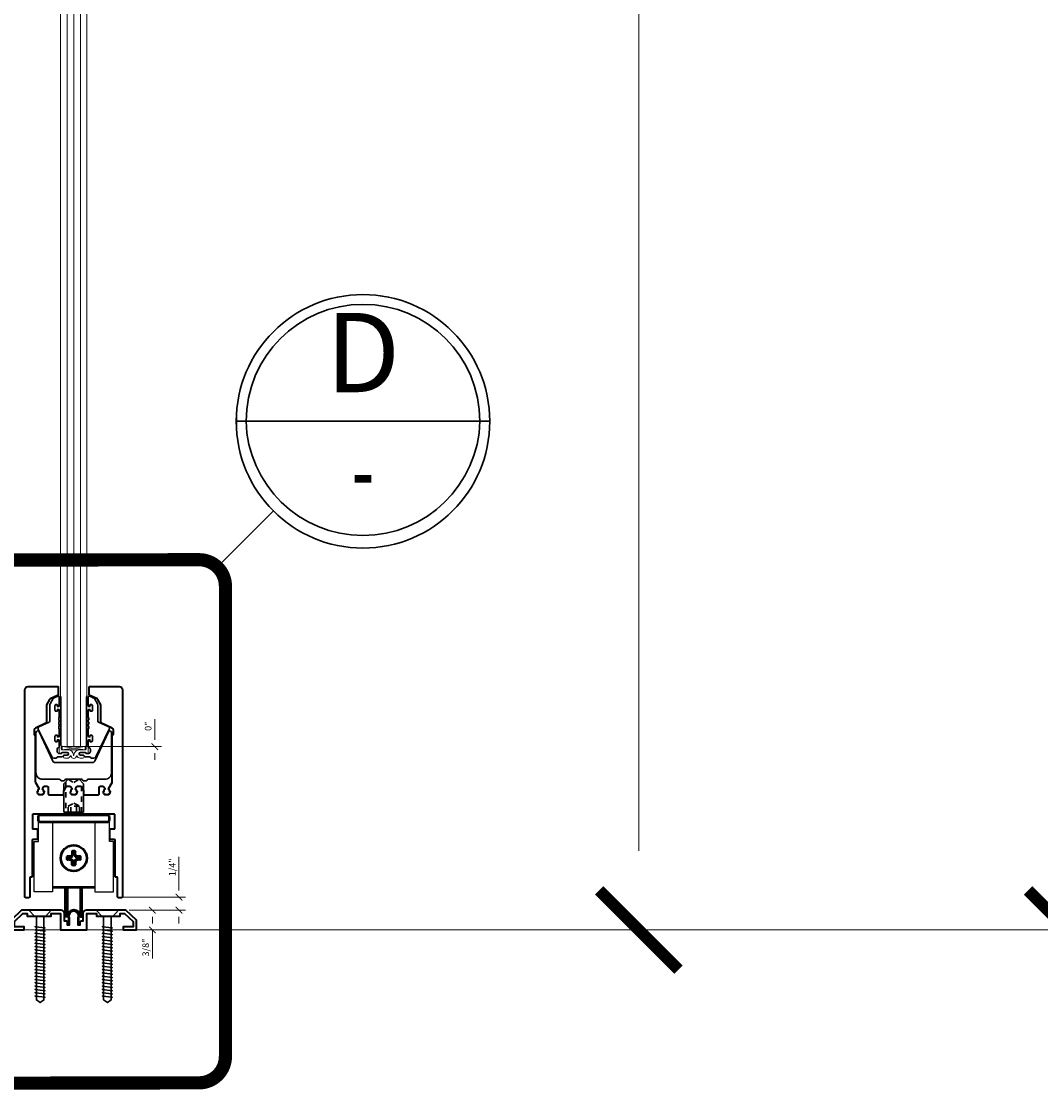
# Model space of a CAD drawing. Units: inches. Extents: x -45 to 1535, y -159 to 417.
# Drawn here: x 52 to 71, y 95 to 115 of the extents above; entities that cross this region are included whole.
import ezdxf
from ezdxf.enums import TextEntityAlignment as Align

# ---------------------------------------------------------------- set-up
doc = ezdxf.new("R2010")
doc.units = ezdxf.units.IN
doc.header["$LTSCALE"] = 0.5
doc.header["$MEASUREMENT"] = 0
doc.set_wipeout_variables(frame=1)
doc.linetypes.add('DASHED2', pattern=[0.375, 0.25, -0.125])
doc.linetypes.add('HIDDEN', pattern=[0.375, 0.25, -0.125])
for name, color, linetype, lineweight in [('By Others', 15, 'Continuous', 5), ('Dimensions', 224, 'Continuous', 9), ('Extrusions', 10, 'Continuous', 40), ('Glass', 4, 'Continuous', 15), ('Hardware', 2, 'Continuous', 30), ('Setting', 6, 'Continuous', 18), ('Symbols', 40, 'Continuous', 30), ('Visible (ANSI)', 7, 'Continuous', 50)]:
    doc.layers.add(name, color=color, linetype=linetype, lineweight=lineweight)
doc.layers.add('CLAMP', color=2, linetype='Continuous')
doc.layers.add('REVISION', color=2, linetype='Continuous')
doc.styles.add('Arial', font='arial.ttf')
doc.styles.get("Standard").update_dxf_attribs({"font": 'arial.ttf'})
doc.dimstyles.new('D-ANNO$0', dxfattribs={"dimtxt": 0.125, "dimasz": 0.125, "dimexe": 0.125, "dimexo": 0.0625, "dimgap": 0.0625, "dimtad": 1, "dimdec": 4, "dimzin": 3, "dimdsep": 46, "dimlunit": 5, "dimtxsty": 'Standard', "dimblk": 'Tick-Arch', "dimcen": 0, "dimclrd": 256, "dimclre": 256, "dimclrt": 256, "dimadec": 8, "dimazin": 0, "dimtfac": 1, "dimtdec": 4, "dimtofl": 0, "dimtmove": 0, "dimatfit": 3, "dimfxl": 0.125, "dimtfill": 1, "dimfrac": 2, "dimtolj": 1, "dimtzin": 0, "dimlwd": -1, "dimlwe": -1, "dimarcsym": 0})
doc.dimstyles.new('DD$0', dxfattribs={"dimtxt": 0.125, "dimasz": 0.125, "dimexe": 0.125, "dimexo": 0.0625, "dimgap": 0.0625, "dimtad": 1, "dimdec": 4, "dimzin": 3, "dimdsep": 46, "dimlunit": 5, "dimtxsty": 'Standard', "dimblk": 'Tick-Arch', "dimcen": 0, "dimclrd": 256, "dimclre": 256, "dimclrt": 256, "dimadec": 0, "dimazin": 0, "dimtfac": 1, "dimtdec": 4, "dimtofl": 0, "dimtmove": 0, "dimatfit": 3, "dimfxl": 0.125, "dimtfill": 1, "dimfrac": 2, "dimtolj": 1, "dimtzin": 0, "dimlwd": -1, "dimlwe": -1, "dimarcsym": 0})

# ---------------------------------------------------------------- blocks, each defined once
blk = doc.blocks.new('Tick-Arch')
at = {"color": 0, "linetype": 'ByBlock', "const_width": 0.15}
blk.add_lwpolyline([(-0.5, -0.5), (0.5, 0.5)], dxfattribs=at)
blk = doc.blocks.new('*D72')
at = {"layer": 'Defpoints', "color": 0, "transparency": 16777216}
for p in [(54.213, 181.609), (63.769, 181.609), (54.368, 97.595)]:
    blk.add_point(p, dxfattribs=at)
at = {"layer": 'Dimensions', "transparency": 16777216}
for p, q in [((54.963, 181.609), (65.269, 181.609)), ((63.769, 99.095), (63.769, 180.109)), ((55.118, 97.595), (65.269, 97.595))]:
    blk.add_line(p, q, dxfattribs=at)
at = {"layer": 'Dimensions', "transparency": 16777216, "xscale": 1.5, "yscale": 1.5, "zscale": 1.5}
for p, rotation in [((63.769, 181.609), 90), ((63.769, 97.595), 270)]:
    blk.add_blockref('Tick-Arch', p, dxfattribs=dict(at, rotation=rotation))
at = {"layer": 'Dimensions', "transparency": 16777216, "insert": (62.243, 139.602), "char_height": 1.5, "attachment_point": 5, "rotation": 90, "bg_fill": 3, "box_fill_scale": 1.25, "bg_fill_color": 256, "bg_fill_true_color": 13158600, "bg_fill_transparency": 0}
blk.add_mtext('\\A1;84" DOOR OPENING', dxfattribs=at)
blk = doc.blocks.new('*D71')
at = {"layer": 'Defpoints', "color": 0, "transparency": 16777216}
for p in [(54.255, 183.362), (71.889, 183.362), (54.368, 97.595)]:
    blk.add_point(p, dxfattribs=at)
at = {"layer": 'Dimensions', "transparency": 16777216}
for p, q in [((55.005, 183.362), (73.389, 183.362)), ((71.889, 99.095), (71.889, 181.862)), ((55.118, 97.595), (73.389, 97.595))]:
    blk.add_line(p, q, dxfattribs=at)
at = {"layer": 'Dimensions', "transparency": 16777216, "xscale": 1.5, "yscale": 1.5, "zscale": 1.5}
for p, rotation in [((71.889, 183.362), 90), ((71.889, 97.595), 270)]:
    blk.add_blockref('Tick-Arch', p, dxfattribs=dict(at, rotation=rotation))
at = {"layer": 'Dimensions', "transparency": 16777216, "insert": (70.362, 140.478), "char_height": 1.5, "attachment_point": 5, "rotation": 90, "bg_fill": 3, "box_fill_scale": 1.25, "bg_fill_color": 256, "bg_fill_true_color": 13158600, "bg_fill_transparency": 0}
blk.add_mtext('\\A1;85 3/4" ROUGH OPENING', dxfattribs=at)
blk = doc.blocks.new('*U258')
at = {"transparency": 33554687}
for points in [[(-0.212, 0), (-0.101, -0.121), (-0.071, -0.121), (-0.071, -1.7), (0, -1.75), (0.071, -1.7), (0.071, -0.121), (0.101, -0.121), (0.212, 0), (-0.212, 0)], [(0.071, -0.308), (0.094, -0.313), (-0.094, -0.337), (-0.071, -0.342)], [(0.071, -0.371), (0.094, -0.375), (-0.094, -0.4), (-0.071, -0.404)], [(0.071, -0.433), (0.094, -0.438), (-0.094, -0.462), (-0.071, -0.467)], [(0.071, -0.496), (0.094, -0.5), (-0.094, -0.525), (-0.071, -0.529)], [(0.071, -0.558), (0.094, -0.563), (-0.094, -0.587), (-0.071, -0.592)], [(0.071, -0.621), (0.094, -0.625), (-0.094, -0.65), (-0.071, -0.654)], [(0.071, -0.683), (0.094, -0.688), (-0.094, -0.712), (-0.071, -0.717)], [(0.071, -0.746), (0.094, -0.75), (-0.094, -0.775), (-0.071, -0.779)], [(0.071, -0.808), (0.094, -0.813), (-0.094, -0.837), (-0.071, -0.842)], [(0.071, -0.871), (0.094, -0.875), (-0.094, -0.9), (-0.071, -0.904)], [(0.071, -0.933), (0.094, -0.938), (-0.094, -0.962), (-0.071, -0.967)], [(0.071, -0.996), (0.094, -1), (-0.094, -1.025), (-0.071, -1.029)], [(0.071, -1.058), (0.094, -1.063), (-0.094, -1.087), (-0.071, -1.092)], [(0.071, -1.121), (0.094, -1.125), (-0.094, -1.15), (-0.071, -1.154)], [(0.071, -1.183), (0.094, -1.188), (-0.094, -1.212), (-0.071, -1.217)], [(0.071, -1.246), (0.094, -1.25), (-0.094, -1.275), (-0.071, -1.279)], [(0.071, -1.308), (0.094, -1.313), (-0.094, -1.337), (-0.071, -1.342)], [(0.071, -1.371), (0.094, -1.375), (-0.094, -1.4), (-0.071, -1.404)], [(0.071, -1.433), (0.094, -1.438), (-0.094, -1.462), (-0.071, -1.467)], [(0.071, -1.496), (0.094, -1.5), (-0.094, -1.525), (-0.071, -1.529)], [(0.071, -1.558), (0.094, -1.563), (-0.094, -1.587), (-0.071, -1.592)], [(0.071, -1.621), (0.094, -1.625), (-0.094, -1.65), (-0.071, -1.654)]]:
    blk.add_lwpolyline(points, dxfattribs=at)
blk = doc.blocks.new('*D371')
at = {"layer": 'Defpoints', "color": 0, "transparency": 16777216}
for p in [(53.943, 98.215), (54.053, 97.97), (55.058, 97.97)]:
    blk.add_point(p, dxfattribs=at)
at = {"layer": 'Dimensions', "transparency": 16777216}
for p, q in [((55.058, 98.34), (55.058, 98.982)), ((54.006, 98.215), (55.183, 98.215)), ((54.115, 97.97), (55.183, 97.97)), ((55.058, 97.845), (55.058, 97.72))]:
    blk.add_line(p, q, dxfattribs=at)
at = {"layer": 'Dimensions', "transparency": 16777216, "xscale": 0.125, "yscale": 0.125, "zscale": 0.125}
for p, rotation in [((55.058, 98.215), 270), ((55.058, 97.97), 90)]:
    blk.add_blockref('Tick-Arch', p, dxfattribs=dict(at, rotation=rotation))
at = {"layer": 'Dimensions', "transparency": 16777216, "insert": (54.931, 98.781), "char_height": 0.125, "attachment_point": 5, "rotation": 90, "bg_fill": 3, "box_fill_scale": 1.25, "bg_fill_color": 256, "bg_fill_true_color": 13158600, "bg_fill_transparency": 0}
blk.add_mtext('\\A1;1/4"', dxfattribs=at)
blk = doc.blocks.new('*D526')
at = {"layer": 'Defpoints', "color": 0, "transparency": 16777216}
for p in [(54.053, 97.97), (54.253, 97.595), (54.555, 97.595)]:
    blk.add_point(p, dxfattribs=at)
at = {"layer": 'Dimensions', "transparency": 16777216}
for p, q in [((54.115, 97.97), (54.68, 97.97)), ((54.555, 97.845), (54.555, 97.72)), ((54.315, 97.595), (54.68, 97.595)), ((54.555, 97.595), (54.555, 97.056))]:
    blk.add_line(p, q, dxfattribs=at)
at = {"layer": 'Dimensions', "transparency": 16777216, "xscale": 0.125, "yscale": 0.125, "zscale": 0.125}
for p, rotation in [((54.555, 97.97), 90), ((54.555, 97.595), 270)]:
    blk.add_blockref('Tick-Arch', p, dxfattribs=dict(at, rotation=rotation))
at = {"layer": 'Dimensions', "transparency": 16777216, "insert": (54.428, 97.263), "char_height": 0.125, "attachment_point": 5, "rotation": 90, "bg_fill": 3, "box_fill_scale": 1.25, "bg_fill_color": 256, "bg_fill_true_color": 13158600, "bg_fill_transparency": 0}
blk.add_mtext('\\A1;3/8"', dxfattribs=at)
blk = doc.blocks.new('*U531')
at = {"transparency": 33554687}
for points in [[(-0.212, 0), (-0.101, -0.121), (-0.071, -0.121), (-0.071, -1.7), (0, -1.75), (0.071, -1.7), (0.071, -0.121), (0.101, -0.121), (0.212, 0), (-0.212, 0)], [(0.071, -0.308), (0.094, -0.313), (-0.094, -0.337), (-0.071, -0.342)], [(0.071, -0.371), (0.094, -0.375), (-0.094, -0.4), (-0.071, -0.404)], [(0.071, -0.433), (0.094, -0.438), (-0.094, -0.462), (-0.071, -0.467)], [(0.071, -0.496), (0.094, -0.5), (-0.094, -0.525), (-0.071, -0.529)], [(0.071, -0.558), (0.094, -0.563), (-0.094, -0.587), (-0.071, -0.592)], [(0.071, -0.621), (0.094, -0.625), (-0.094, -0.65), (-0.071, -0.654)], [(0.071, -0.683), (0.094, -0.688), (-0.094, -0.712), (-0.071, -0.717)], [(0.071, -0.746), (0.094, -0.75), (-0.094, -0.775), (-0.071, -0.779)], [(0.071, -0.808), (0.094, -0.813), (-0.094, -0.837), (-0.071, -0.842)], [(0.071, -0.871), (0.094, -0.875), (-0.094, -0.9), (-0.071, -0.904)], [(0.071, -0.933), (0.094, -0.938), (-0.094, -0.962), (-0.071, -0.967)], [(0.071, -0.996), (0.094, -1), (-0.094, -1.025), (-0.071, -1.029)], [(0.071, -1.058), (0.094, -1.063), (-0.094, -1.087), (-0.071, -1.092)], [(0.071, -1.121), (0.094, -1.125), (-0.094, -1.15), (-0.071, -1.154)], [(0.071, -1.183), (0.094, -1.188), (-0.094, -1.212), (-0.071, -1.217)], [(0.071, -1.246), (0.094, -1.25), (-0.094, -1.275), (-0.071, -1.279)], [(0.071, -1.308), (0.094, -1.313), (-0.094, -1.337), (-0.071, -1.342)], [(0.071, -1.371), (0.094, -1.375), (-0.094, -1.4), (-0.071, -1.404)], [(0.071, -1.433), (0.094, -1.438), (-0.094, -1.462), (-0.071, -1.467)], [(0.071, -1.496), (0.094, -1.5), (-0.094, -1.525), (-0.071, -1.529)], [(0.071, -1.558), (0.094, -1.563), (-0.094, -1.587), (-0.071, -1.592)], [(0.071, -1.621), (0.094, -1.625), (-0.094, -1.65), (-0.071, -1.654)]]:
    blk.add_lwpolyline(points, dxfattribs=at)
blk = doc.blocks.new('R410UG12-12')
at = {"transparency": 33554687}
blk.add_lwpolyline([(0.351, 0.253, 0.414214), (0.331, 0.273), (0.324, 0.273, 0.414214), (0.314, 0.263), (0.314, 0.248, -0.414214), (0.304, 0.238), (0.286, 0.238, -0.414214), (0.276, 0.248), (0.276, 0.763, -0.414214), (0.286, 0.773), (0.304, 0.773, -0.414214), (0.314, 0.763), (0.314, 0.748, 0.414214), (0.324, 0.738), (0.331, 0.738, 0.414214), (0.351, 0.758), (0.351, 0.83, 0.414214), (0.331, 0.85), (0.324, 0.85, 0.414214), (0.314, 0.84), (0.314, 0.825, -0.414214), (0.304, 0.815), (0.286, 0.815, -0.414214), (0.276, 0.825), (0.276, 1.002, 1), (0.236, 1.002), (0.236, 0.02, -0.414214), (0.216, 0), (0.107, 0, 0.384186), (0.004, -0.091, 0.051374), (0.004, -0.1), (0.004, -0.102, -0.444224), (0, -0.106, -0.444224), (-0.004, -0.102), (-0.004, -0.1, 0.051374), (-0.004, -0.091, 0.384186), (-0.107, 0), (-0.216, 0, -0.414214), (-0.236, 0.02), (-0.236, 1.002, 1), (-0.276, 1.002), (-0.276, 0.825, -0.414214), (-0.286, 0.815), (-0.304, 0.815, -0.414214), (-0.314, 0.825), (-0.314, 0.84, 0.414214), (-0.324, 0.85), (-0.331, 0.85, 0.414214), (-0.351, 0.83), (-0.351, 0.758, 0.414214), (-0.331, 0.738), (-0.324, 0.738, 0.414214), (-0.314, 0.748), (-0.314, 0.763, -0.414214), (-0.304, 0.773), (-0.286, 0.773, -0.414214), (-0.276, 0.763), (-0.276, 0.248, -0.414214), (-0.286, 0.238), (-0.304, 0.238, -0.414214), (-0.314, 0.248), (-0.314, 0.263, 0.414214), (-0.324, 0.273), (-0.331, 0.273, 0.414214), (-0.351, 0.253), (-0.351, 0.181, 0.414214), (-0.331, 0.161), (-0.324, 0.161, 0.414214), (-0.314, 0.171), (-0.314, 0.186, -0.414214), (-0.304, 0.196), (-0.286, 0.196, -0.414214), (-0.276, 0.186), (-0.276, -0.05, 0.414214), (-0.256, -0.07), (-0.246, -0.07, 0.414214), (-0.236, -0.06, -0.414214), (-0.226, -0.05), (-0.124, -0.05, -1), (-0.124, -0.107), (-0.171, -0.107, 1), (-0.171, -0.157), (-0.129, -0.157, 0.279081), (-0.06, -0.115, -0.676115), (-0.052, -0.116, 0.330987), (0, -0.162, 0.330987), (0.052, -0.116, -0.676115), (0.06, -0.115, 0.25981), (0.124, -0.157), (0.171, -0.157, 1), (0.171, -0.107), (0.124, -0.107, -1), (0.124, -0.05), (0.226, -0.05, -0.414214), (0.236, -0.06, 0.414214), (0.246, -0.07), (0.256, -0.07, 0.414214), (0.276, -0.05), (0.276, 0.186, -0.414214), (0.286, 0.196), (0.304, 0.196, -0.414214), (0.314, 0.186), (0.314, 0.171, 0.414214), (0.324, 0.161), (0.331, 0.161, 0.414214), (0.351, 0.181)], format="xyb", close=True, dxfattribs=at)
blk = doc.blocks.new('R410JAW1234')
at = {"transparency": 33554687}
blk.add_lwpolyline([(0.276, 0.996), (0.276, 0.833, 0.414214), (0.286, 0.823), (0.297, 0.823, 0.414214), (0.307, 0.833), (0.307, 0.848, -0.414214), (0.317, 0.858), (0.336, 0.858, -0.414214), (0.356, 0.838), (0.356, 0.75, -0.414214), (0.336, 0.73), (0.317, 0.73, -0.414214), (0.307, 0.74), (0.307, 0.755, 0.414214), (0.297, 0.765), (0.286, 0.765, 0.414214), (0.276, 0.755), (0.276, 0.609), (0.284, 0.609), (0.284, 0.567), (0.276, 0.567), (0.276, 0.527), (0.284, 0.527), (0.284, 0.484), (0.276, 0.484), (0.276, 0.444), (0.284, 0.444), (0.284, 0.402), (0.276, 0.402), (0.276, 0.256, 0.414214), (0.286, 0.246), (0.297, 0.246, 0.414214), (0.307, 0.256), (0.307, 0.271, -0.414214), (0.317, 0.281), (0.336, 0.281, -0.414214), (0.356, 0.261), (0.356, 0.173, -0.414214), (0.336, 0.153), (0.317, 0.153, -0.414214), (0.307, 0.163), (0.307, 0.178, 0.414214), (0.297, 0.188), (0.286, 0.188, 0.414214), (0.276, 0.178), (0.276, 0.054, 0.356394), (0.284, 0.044, -0.356394), (0.316, 0.005), (0.316, -0.03, -0.414214), (0.276, -0.07), (0.236, -0.07, -0.414214), (0.226, -0.06, 0.414214), (0.216, -0.05), (0.126, -0.05, 1), (0.126, -0.102), (0.186, -0.102, -0.198912), (0.193, -0.105), (0.217, -0.129, 0.198912), (0.224, -0.132), (0.302, -0.132, -0.320268), (0.321, -0.146, 0.320268), (0.34, -0.159), (0.375, -0.159, 0.286745), (0.417, -0.133), (0.672, 0.389, 0.113936), (0.676, 0.407), (0.676, 0.416, 0.291473), (0.664, 0.434), (0.466, 0.526, -0.291473), (0.454, 0.544), (0.454, 0.851, 0.131652), (0.449, 0.871), (0.391, 0.97, 0.153915), (0.383, 0.978), (0.304, 1.014, 0.548619), (0.276, 0.996)], format="xyb", dxfattribs=at)
blk = doc.blocks.new('*U542')
at = {"transparency": 33554687}
for p, q in [((-0.125, 0.264), (-0.125, 57.405)), ((0, 0.264), (0, 57.405)), ((0.125, 0.264), (0.125, 57.405))]:
    blk.add_line(p, q, dxfattribs=at)
blk.add_lwpolyline([(-0.25, 57.405), (-0.25, 0.294), (-0.22, 0.264), (0.22, 0.264), (0.25, 0.294), (0.25, 57.405)], dxfattribs=at)
at = {"layer": 'Setting', "transparency": 33554687}
for p, q in [((-0.216, 0.264), (0.216, 0.202)), ((0.216, 0.264), (-0.216, 0.202))]:
    blk.add_line(p, q, dxfattribs=at)
blk.add_lwpolyline([(-0.216, 0.202), (0.216, 0.202), (0.216, 0.264), (-0.216, 0.264)], close=True, dxfattribs=at)
at = {"layer": 'Hardware', "transparency": 33554687, "xscale": -1}
blk.add_blockref('R410JAW1234', (0, 0.202), dxfattribs=at)
at = {"layer": 'Hardware', "transparency": 33554687}
blk.add_blockref('R410JAW1234', (0, 0.202), dxfattribs=at)
at = {"layer": 'Setting', "transparency": 33554687}
blk.add_blockref('R410UG12-12', (0, 0.202), dxfattribs=at)
blk = doc.blocks.new('R4S12EXT')
at = {"transparency": 33554687}
blk.add_lwpolyline([(-0.07, 2.01, 0.267949), (-0.035, 1.949), (-0.029, 1.96, 0.267949), (0.029, 1.96), (0.035, 1.949, 0.267949), (0.07, 2.01), (0.058, 2.01, 0.19956), (0.041, 2.051, -0.34015), (0.038, 2.075), (0.052, 2.1, -0.267949), (0.069, 2.11), (0.128, 2.11, -0.267949), (0.146, 2.1), (0.184, 2.033, -0.131652), (0.187, 2.023), (0.187, 1.97, 0.414214), (0.207, 1.95), (0.464, 1.95, 0.414214), (0.484, 1.97), (0.484, 2.09, -0.414214), (0.504, 2.11), (0.556, 2.11, -0.267949), (0.573, 2.1), (0.587, 2.075, -0.34015), (0.584, 2.051, 0.19956), (0.567, 2.01), (0.555, 2.01, 0.267949), (0.59, 1.949), (0.596, 1.96, 0.267949), (0.654, 1.96), (0.66, 1.949, 0.267949), (0.695, 2.01), (0.683, 2.01, 0.19956), (0.666, 2.051, -0.34015), (0.663, 2.075), (0.725, 2.183, 0.131652), (0.73, 2.203), (0.73, 3.073, -0.414214), (0.74, 3.083, 0.414214), (0.75, 3.093), (0.75, 3.174, 0.291473), (0.727, 3.21), (0.528, 3.303, -0.291473), (0.516, 3.321), (0.516, 3.645, 0.131652), (0.513, 3.655), (0.456, 3.755, 0.153915), (0.447, 3.763), (0.307, 3.829, -0.291473), (0.295, 3.847), (0.295, 3.99, -0.414214), (0.305, 4), (0.863, 4, -0.414214), (0.925, 3.938), (0.925, 0.02, -0.414214), (0.905, 0), (0.851, 0, -0.414214), (0.831, 0.02), (0.831, 0.38, 0.414214), (0.821, 0.39), (0.795, 0.39, -0.414214), (0.785, 0.4), (0.785, 1.09, 0.414214), (0.775, 1.1), (0.695, 1.1, -0.414214), (0.685, 1.11), (0.685, 1.294, -0.414214), (0.695, 1.304), (0.771, 1.304, 0.414214), (0.781, 1.314), (0.781, 1.57, 0.414214), (0.771, 1.58), (0.01, 1.58), (0, 1.59), (-0.01, 1.58), (-0.771, 1.58, 0.414214), (-0.781, 1.57), (-0.781, 1.314, 0.414214), (-0.771, 1.304), (-0.695, 1.304, -0.414214), (-0.685, 1.294), (-0.685, 1.11, -0.414214), (-0.695, 1.1), (-0.775, 1.1, 0.414214), (-0.785, 1.09), (-0.785, 0.4, -0.414214), (-0.795, 0.39), (-0.821, 0.39, 0.414214), (-0.831, 0.38), (-0.831, 0.02, -0.414214), (-0.851, 0), (-0.905, 0, -0.414214), (-0.925, 0.02), (-0.925, 3.938, -0.414214), (-0.863, 4), (-0.305, 4, -0.414214), (-0.295, 3.99), (-0.295, 3.847, -0.291473), (-0.307, 3.829), (-0.447, 3.763, 0.153915), (-0.456, 3.755), (-0.513, 3.655, 0.131652), (-0.516, 3.645), (-0.516, 3.321, -0.291473), (-0.528, 3.303), (-0.727, 3.21, 0.291473), (-0.75, 3.174), (-0.75, 3.093, 0.414214), (-0.74, 3.083, -0.414214), (-0.73, 3.073), (-0.73, 2.203, 0.131652), (-0.725, 2.183), (-0.663, 2.075, -0.34015), (-0.666, 2.051, 0.19956), (-0.683, 2.01), (-0.695, 2.01, 0.267949), (-0.66, 1.949), (-0.654, 1.96, 0.267949), (-0.596, 1.96), (-0.59, 1.949, 0.267949), (-0.555, 2.01), (-0.567, 2.01, 0.19956), (-0.584, 2.051, -0.34015), (-0.587, 2.075), (-0.573, 2.1, -0.267949), (-0.556, 2.11), (-0.504, 2.11, -0.414214), (-0.484, 2.09), (-0.484, 1.97, 0.414214), (-0.464, 1.95), (-0.207, 1.95, 0.414214), (-0.187, 1.97), (-0.187, 2.023, -0.131652), (-0.184, 2.033), (-0.146, 2.1, -0.267949), (-0.128, 2.11), (-0.069, 2.11, -0.267949), (-0.052, 2.1), (-0.038, 2.075, -0.34015), (-0.041, 2.051, 0.19956), (-0.058, 2.01)], format="xyb", close=True, dxfattribs=at)
blk = doc.blocks.new('R4CM3812')
at = {"transparency": 33554687}
blk.add_lwpolyline([(0.354, 0.315), (-0.354, 0.315, -0.291473), (-0.397, 0.342), (-0.656, 0.898, 0.802585), (-0.715, 0.885), (-0.715, 0.125, 0.414214), (-0.59, 0), (-0.27, 0, -0.267949), (-0.253, -0.01), (-0.247, -0.021, 0.267949), (-0.23, -0.031), (-0.19, -0.031, 0.267949), (-0.173, -0.021), (-0.167, -0.01, -0.267949), (-0.15, 0), (0.15, 0, -0.267949), (0.167, -0.01), (0.173, -0.021, 0.267949), (0.191, -0.031), (0.23, -0.031, 0.267949), (0.247, -0.021), (0.253, -0.01, -0.267949), (0.271, 0), (0.59, 0, 0.414214), (0.715, 0.125), (0.715, 0.885, 0.802585), (0.656, 0.898), (0.397, 0.342, -0.291473)], format="xyb", close=True, dxfattribs=at)
blk = doc.blocks.new('*U822')
at = {"transparency": 33554687}
for p, q in [((0.54, 0.188), (0, 0.188)), ((0, -0.188), (0, 0.188)), ((0.625, 0.103), (0.54, 0.188)), ((0.625, -0.103), (0.625, 0.103)), ((0.54, -0.188), (0, -0.188)), ((0.54, -0.188), (0.625, -0.103))]:
    blk.add_line(p, q, dxfattribs=at)
at = {"linetype": 'HIDDEN', "ltscale": 0.5, "transparency": 33554687}
for p, q in [((0.578, 0.15), (0, 0.15)), ((0, -0.15), (0.578, -0.15))]:
    blk.add_line(p, q, dxfattribs=at)
at = {"linetype": 'HIDDEN', "ltscale": 0.25, "transparency": 33554687}
for p, q in [((0, 0.108), (0.117, 0.108)), ((0, 0.054), (0.117, 0.054)), ((0.117, -0.108), (0.117, 0.108)), ((0.117, 0.108), (0.171, 0)), ((0.171, 0), (0.117, -0.108)), ((0.625, 0.103), (0.563, 0)), ((0.563, 0), (0.625, -0.103)), ((0, -0.054), (0.117, -0.054)), ((0, -0.108), (0.117, -0.108))]:
    blk.add_line(p, q, dxfattribs=at)
blk = doc.blocks.new('*U146')
at = {"layer": 'Extrusions', "transparency": 33554687}
blk.add_blockref('R4S12EXT', (0, 0), dxfattribs=at)
at = {"layer": 'Hardware', "transparency": 33554687}
blk.add_blockref('R4CM3812', (0, 2.243), dxfattribs=at)
at = {"layer": 'Hardware', "transparency": 33554687, "rotation": 90}
blk.add_blockref('*U822', (0, 1.618), dxfattribs=at)
blk = doc.blocks.new('HDR100')
at = {"layer": 'REVISION'}
blk.add_lwpolyline([(-0.675, -0.044), (-0.4, -0.044), (-0.4, 1.281), (-0.75, 1.281), (-0.75, 0.332), (-0.675, 0.332), (-0.675, -0.043)], dxfattribs=at)
blk.add_lwpolyline([(0.75, 1.281), (0.75, 0.332), (0.666, 0.332), (0.666, -0.044), (0.4, -0.045), (0.4, 1.281)], close=True, dxfattribs=at)
at = {"layer": 'Visible (ANSI)', "color": 2}
for p, q in [((-0.125, 1.194), (-0.125, 1.75)), ((0.4, 1.197), (-0.4, 1.197))]:
    blk.add_line(p, q, dxfattribs=at)
blk.add_lwpolyline([(0.125, 1.194), (0.125, 1.75, -1), (-0.125, 1.75), (-0.156, 1.75), (-0.156, 1.194)], format="xyb", dxfattribs=at)
blk.add_lwpolyline([(0.125, 1.75), (0.156, 1.75), (0.156, 1.194)], dxfattribs=at)
blk.add_lwpolyline([(-0.644, -0.169), (0.644, -0.169, 0.414214), (0.675, -0.137), (0.675, -0.075, 0.414214), (0.644, -0.044), (-0.644, -0.044, 0.414214), (-0.675, -0.075), (-0.675, -0.137, 0.414214)], format="xyb", close=True, dxfattribs=at)
blk.add_circle((0, 0.644), 0.246, dxfattribs=at)
blk.add_arc((0, 0.644), 0.131, 77.6936, 102.3064, dxfattribs=at)
for points, weights, knots in [([(0.017, 0.74), (0, 0.743), (-0.017, 0.74), (-0.017, 0.726), (-0.017, 0.712), (-0.017, 0.71), (-0.017, 0.709), (-0.024, 0.694), (-0.03, 0.678), (-0.031, 0.676), (-0.034, 0.675), (-0.049, 0.668), (-0.065, 0.662), (-0.066, 0.661), (-0.067, 0.661), (-0.082, 0.661), (-0.096, 0.661), (-0.11, 0.666), (-0.128, 0.672), (-0.134, 0.644), (-0.128, 0.616)], [1, 0.984752426371, 1, 1, 1, 0.980782393245, 1, 1, 1, 0.923829953583, 1, 1, 1, 0.980782393245, 1, 1, 1, 1.02076286114, 1.01015956075, 0.977021850307, 1], [0, 0, 0, 0.349703, 0.349703, 1.349703, 1.349703, 1.742431, 1.742431, 2.742431, 2.742431, 3.528088, 3.528088, 4.528088, 4.528088, 4.920817, 4.920817, 5.920817, 5.920817, 6.25442, 6.25442, 6.683993, 6.683993, 6.683993]), ([(-0.128, 0.672), (-0.1, 0.673), (-0.07, 0.674), (-0.069, 0.674), (-0.068, 0.674), (-0.055, 0.679), (-0.043, 0.684), (-0.041, 0.685), (-0.04, 0.688), (-0.035, 0.7), (-0.03, 0.712), (-0.029, 0.713), (-0.029, 0.714), (-0.029, 0.744), (-0.028, 0.773), (-0.022, 0.754), (-0.017, 0.74)], [1.01015956075, 0.996974146772, 1, 0.981379440629, 1, 0.999424055534, 1, 0.924105598316, 1, 0.999424055534, 1, 0.981379440629, 1, 0.996974146772, 1, 1.02076286114, 1.01066481013], [0, 0, 0, 0.155625, 0.155625, 0.542185, 0.542185, 0.610068, 0.610068, 1.394283, 1.394283, 1.462166, 1.462166, 1.848726, 1.848726, 2.004351, 2.004351, 2.337953, 2.337953, 2.337953]), ([(-0.096, 0.627), (-0.11, 0.623), (-0.128, 0.616), (-0.1, 0.615), (-0.07, 0.615), (-0.069, 0.615), (-0.068, 0.614), (-0.055, 0.609), (-0.043, 0.604), (-0.041, 0.603), (-0.04, 0.601), (-0.035, 0.589), (-0.03, 0.577), (-0.029, 0.576), (-0.029, 0.574), (-0.029, 0.545), (-0.028, 0.516), (-0.022, 0.534), (-0.017, 0.548)], [1.01066481013, 1.02076286115, 1, 0.996974146772, 1, 0.981379440629, 1, 0.999424055534, 1, 0.924105598316, 1, 0.999424055534, 1, 0.981379440629, 1, 0.996974146772, 1, 1.02076286113, 1.01066481012], [0, 0, 0, 0.333602, 0.333602, 0.489227, 0.489227, 0.875788, 0.875788, 0.94367, 0.94367, 1.727886, 1.727886, 1.795768, 1.795768, 2.182329, 2.182329, 2.337953, 2.337953, 2.671556, 2.671556, 2.671556]), ([(0.028, 0.516), (0.022, 0.534), (0.017, 0.548), (0, 0.545), (-0.017, 0.548), (-0.017, 0.563), (-0.017, 0.577), (-0.017, 0.578), (-0.017, 0.579), (-0.024, 0.595), (-0.03, 0.611), (-0.031, 0.613), (-0.034, 0.614), (-0.049, 0.62), (-0.065, 0.627), (-0.066, 0.627), (-0.067, 0.627), (-0.082, 0.627), (-0.096, 0.627), (-0.099, 0.644), (-0.096, 0.661)], [1.01015956076, 1.02076286114, 1, 0.984752426371, 1.01066481012, 1, 1, 0.980782393245, 1, 1, 1, 0.923829953583, 1, 1, 1, 0.980782393246, 1, 1, 1, 0.984752426372, 1], [0, 0, 0, 0.333602, 0.333602, 0.683305, 0.683305, 1.683305, 1.683305, 2.076034, 2.076034, 3.076034, 3.076034, 3.861691, 3.861691, 4.861691, 4.861691, 5.25442, 5.25442, 6.25442, 6.25442, 6.604122, 6.604122, 6.604122]), ([(-0.028, 0.516), (0, 0.51), (0.028, 0.516), (0.029, 0.545), (0.029, 0.574), (0.029, 0.576), (0.03, 0.577), (0.035, 0.589), (0.04, 0.601), (0.041, 0.603), (0.043, 0.604), (0.055, 0.609), (0.068, 0.614), (0.069, 0.615), (0.07, 0.615), (0.1, 0.615), (0.128, 0.616)], [1, 0.977021850307, 1.01015956076, 0.996974146772, 1, 0.981379440629, 1, 0.999424055534, 1, 0.924105598316, 1, 0.999424055534, 1, 0.981379440629, 1, 0.996974146772, 1], [0, 0, 0, 0.429574, 0.429574, 0.585198, 0.585198, 0.971759, 0.971759, 1.039641, 1.039641, 1.823857, 1.823857, 1.891739, 1.891739, 2.2783, 2.2783, 2.433925, 2.433925, 2.433925]), ([(0.07, 0.674), (0.069, 0.674), (0.068, 0.674), (0.055, 0.679), (0.043, 0.684), (0.041, 0.685), (0.04, 0.688), (0.035, 0.7), (0.03, 0.712), (0.029, 0.713), (0.029, 0.714), (0.029, 0.744), (0.028, 0.773), (0.022, 0.754), (0.017, 0.74), (0.017, 0.726), (0.017, 0.712), (0.017, 0.71), (0.017, 0.709), (0.024, 0.694), (0.03, 0.678), (0.031, 0.676), (0.034, 0.675), (0.049, 0.668), (0.065, 0.662), (0.066, 0.661), (0.067, 0.661), (0.082, 0.661), (0.096, 0.661), (0.11, 0.666), (0.128, 0.672), (0.1, 0.673), (0.07, 0.674)], [1, 0.981379440629, 1, 0.999424055534, 1, 0.924105598316, 1, 0.999424055534, 1, 0.981379440629, 1, 0.996974146772, 1, 1.02076286114, 1.01066481013, 1, 1, 0.980782393245, 1, 1, 1, 0.923829953584, 1, 1, 1, 0.980782393245, 1, 1, 1, 1.02076286114, 1.01015956075, 0.996974146772, 1], [0, 0, 0, 0.386561, 0.386561, 0.454443, 0.454443, 1.238659, 1.238659, 1.306541, 1.306541, 1.693101, 1.693101, 1.848726, 1.848726, 2.182329, 2.182329, 3.182329, 3.182329, 3.575057, 3.575057, 4.575057, 4.575057, 5.360715, 5.360715, 6.360715, 6.360715, 6.753443, 6.753443, 7.753443, 7.753443, 8.087046, 8.087046, 8.24267, 8.24267, 8.24267]), ([(0.096, 0.627), (0.082, 0.627), (0.067, 0.627), (0.066, 0.627), (0.065, 0.627), (0.049, 0.62), (0.034, 0.614), (0.031, 0.613), (0.03, 0.611), (0.024, 0.595), (0.017, 0.579), (0.017, 0.578), (0.017, 0.577), (0.017, 0.563), (0.017, 0.548)], [1, 1, 1, 0.980782393245, 1, 1, 1, 0.923829953584, 1, 1, 1, 0.980782393245, 1, 1, 1], [0, 0, 0, 1, 1, 1.392729, 1.392729, 2.392729, 2.392729, 3.178386, 3.178386, 4.178386, 4.178386, 4.571115, 4.571115, 5.571115, 5.571115, 5.571115])]:
    blk.add_rational_spline(points, weights, degree=2, knots=knots, dxfattribs=at)
for points, weights in [([(0.096, 0.661), (0.099, 0.644), (0.096, 0.627)], [1, 0.984752426372, 1]), ([(0.096, 0.627), (0.11, 0.623), (0.128, 0.616)], [1, 1.02076286114, 1.01015956076]), ([(0.128, 0.616), (0.134, 0.644), (0.128, 0.672)], [1.01015956076, 0.977021850307, 1])]:
    blk.add_rational_spline(points, weights, degree=2, dxfattribs=at)
blk = doc.blocks.new('*D551')
at = {"layer": 'Defpoints', "color": 0, "transparency": 16777216}
for p in [(53.065, 101.067), (53.065, 101.067), (54.601, 101.067)]:
    blk.add_point(p, dxfattribs=at)
at = {"layer": 'Dimensions', "transparency": 16777216}
for p, q in [((54.601, 101.192), (54.601, 101.586)), ((53.128, 101.067), (54.726, 101.067)), ((53.128, 101.067), (54.726, 101.067)), ((54.601, 100.942), (54.601, 100.817))]:
    blk.add_line(p, q, dxfattribs=at)
at = {"layer": 'Dimensions', "transparency": 16777216, "xscale": 0.125, "yscale": 0.125, "zscale": 0.125}
for rotation in [90, 270]:
    blk.add_blockref('Tick-Arch', (54.601, 101.067), dxfattribs=dict(at, rotation=rotation))
at = {"layer": 'Dimensions', "transparency": 16777216, "insert": (54.475, 101.452), "char_height": 0.125, "attachment_point": 5, "rotation": 90, "bg_fill": 3, "box_fill_scale": 1.25, "bg_fill_color": 256, "bg_fill_true_color": 13158600, "bg_fill_transparency": 0}
blk.add_mtext('\\A1;0"', dxfattribs=at)
blk = doc.blocks.new('*U169')
at = {"layer": 'Extrusions', "transparency": 33554687}
blk.add_lwpolyline([(0.116, 0.137), (0.116, 0.092), (0.085, 0.092), (0.085, 0.232, 1.446439), (-0.085, 0.232), (-0.085, 0.092), (-0.116, 0.092), (-0.116, 0.137, 0.414214), (-0.148, 0.168), (-0.174, 0.168), (-0.174, 0.312, 0.414214), (-0.236, 0.375), (-0.987, 0.375), (-1.187, 0.188), (-1.187, 0), (-0.937, 0), (-0.937, 0.062), (-1.125, 0.062), (-1.125, 0.16), (-0.963, 0.312), (-0.88, 0.312), (-0.88, 0.263), (-0.43, 0.263), (-0.43, 0.312), (-0.25, 0.312), (-0.25, 0), (0.25, 0), (0.25, 0.312), (0.43, 0.312), (0.43, 0.263), (0.88, 0.263), (0.88, 0.312), (0.963, 0.312), (1.125, 0.16), (1.125, 0.062), (0.937, 0.062), (0.937, 0), (1.187, 0), (1.187, 0.188), (0.987, 0.375), (0.236, 0.375, 0.414214), (0.174, 0.312), (0.174, 0.168), (0.148, 0.168, 0.414214)], format="xyb", close=True, dxfattribs=at)
blk = doc.blocks.new('Detail Call Out')
at = {"transparency": 33554687}
blk.add_wipeout([(-0.0251, -0.1984), (-0.0497, -0.1937), (-0.0736, -0.186), (-0.0964, -0.1753), (-0.1176, -0.1618), (-0.1369, -0.1458), (-0.1541, -0.1275), (-0.1689, -0.1072), (-0.181, -0.0852), (-0.1902, -0.0618), (-0.1965, -0.0375), (-0.1996, -0.0126), (-0.1996, 0.0126), (-0.1965, 0.0375), (-0.1902, 0.0618), (-0.181, 0.0852), (-0.1689, 0.1072), (-0.1541, 0.1275), (-0.1369, 0.1458), (-0.1176, 0.1618), (-0.0964, 0.1753), (-0.0736, 0.186), (-0.0497, 0.1937), (-0.0251, 0.1984), (0, 0.2), (0.0251, 0.1984), (0.0497, 0.1937), (0.0736, 0.186), (0.0964, 0.1753), (0.1176, 0.1618), (0.1369, 0.1458), (0.1541, 0.1275), (0.1689, 0.1072), (0.181, 0.0852), (0.1902, 0.0618), (0.1965, 0.0375), (0.1996, 0.0126), (0.1996, -0.0126), (0.1965, -0.0375), (0.1902, -0.0618), (0.181, -0.0852), (0.1689, -0.1072), (0.1541, -0.1275), (0.1369, -0.1458), (0.1176, -0.1618), (0.0964, -0.1753), (0.0736, -0.186), (0.0497, -0.1937), (0.0251, -0.1984), (0, -0.2)], dxfattribs=at)
blk.add_line((-0.2, 0), (0.2, 0), dxfattribs=at)
for points in [[(-0.2, 0, 1), (0.2, 0, 1)], [(-0.1845, 0, 0.975788), (0.1845, 0, 1)]]:
    blk.add_lwpolyline(points, format="xyb", close=True, dxfattribs=at)
at = {"transparency": 33554687, "style": 'Arial', "flags": 8}
blk.add_attdef('VIEWNUMBER', text='', height=0.125, dxfattribs=at).set_placement((0, 0.0922), align=Align.MIDDLE)
at = {"transparency": 33554687, "style": 'Arial', "width": 0.6, "flags": 8}
blk.add_attdef('SHEETNUMBER', text='', height=0.125, dxfattribs=at).set_placement((0, -0.0922), align=Align.MIDDLE)

msp = doc.modelspace()

# ---------------------------------------------------------------- linework, layer by layer
at = {"layer": 'By Others', "transparency": 33554687}
msp.add_line((0, 97.59504), (255.75254, 97.59504), dxfattribs=at)
at = {"layer": 'CLAMP', "transparency": 33554687}
msp.add_lwpolyline([(53.15102, 97.82536), (53.15102, 97.71604), (53.16902, 97.71604), (53.16902, 97.81925, 1.44033009), (52.96102, 97.81925), (52.96102, 97.71604), (52.97902, 97.71604), (52.97902, 97.82536, -1.44977057)], format="xyb", close=True, dxfattribs=at)

# ---------------------------------------------------------------- block references
at = {"rotation": 180}
msp.add_blockref('HDR100', (53.06502, 99.59956), dxfattribs=at)
at = {"layer": 'Glass', "transparency": 33554687}
msp.add_blockref('*U542', (53.06502, 100.80307), dxfattribs=at)
at = {"layer": 'Hardware', "transparency": 33554687, "xscale": -1}
for name, p in [('*U531', (52.42801, 97.97004)), ('*U258', (53.70204, 97.97004))]:
    msp.add_blockref(name, p, dxfattribs=at)

# ---------------------------------------------------------------- next in the draw order: dimensions: what is measured, and where the dimension line sits
at = {"layer": 'Dimensions', "transparency": 33554687}
dim = msp.add_linear_dim(base=(63.76919, 181.60947), p1=(54.36801, 97.59504), p2=(54.21334, 181.60947), angle=90, text='<> DOOR OPENING', dimstyle='D-ANNO$0', override={"dimpost": '"'}, dxfattribs=at)
dim.commit()
dim.dimension.update_dxf_attribs({"geometry": '*D72', "text_midpoint": (62.2431, 139.60226)})

# ---------------------------------------------------------------- next in the draw order: dimensions: what is measured, and where the dimension line sits
dim = msp.add_linear_dim(base=(71.88874, 183.36171), p1=(54.36801, 97.59504), p2=(54.25484, 183.36171), angle=90, text='<> ROUGH OPENING', dimstyle='D-ANNO$0', override={"dimpost": '"'}, dxfattribs=at)
dim.commit()
dim.dimension.update_dxf_attribs({"geometry": '*D71', "text_midpoint": (70.36213, 140.47837)})

# ---------------------------------------------------------------- next in the draw order: linework, layer by layer
at = {"layer": 'Symbols'}
msp.add_line((55.80463, 104.48653), (58.5436, 107.22551), dxfattribs=at)

# ---------------------------------------------------------------- next in the draw order: dimensions: what is measured, and where the dimension line sits
at = {"layer": 'Dimensions', "transparency": 33554687}
dim = msp.add_linear_dim(base=(55.05819, 97.97004), p1=(53.94302, 98.21457), p2=(54.05252, 97.97004), angle=90, dimstyle='DD$0', override={"dimpost": '"'}, dxfattribs=at)
dim.commit()
dim.dimension.update_dxf_attribs({"geometry": '*D371', "text_midpoint": (55.05819, 98.78051), "dimtype": 160})

# ---------------------------------------------------------------- next in the draw order: block references
msp.add_blockref('*U146', (53.06502, 98.20533))
at = {"layer": 'Symbols', "transparency": 33554687, "xscale": 12, "yscale": 12, "zscale": 12}
msp.add_blockref('Detail Call Out', (58.5436, 107.22551), dxfattribs=at).add_auto_attribs({'VIEWNUMBER': 'D', 'SHEETNUMBER': '-'})

# ---------------------------------------------------------------- next in the draw order: dimensions: what is measured, and where the dimension line sits
at = {"layer": 'Dimensions', "transparency": 33554687}
dim = msp.add_linear_dim(base=(54.55532, 97.59504), p1=(54.05252, 97.97004), p2=(54.25252, 97.59504), angle=90, dimstyle='DD$0', override={"dimpost": '"'}, dxfattribs=at)
dim.commit()
dim.dimension.update_dxf_attribs({"geometry": '*D526', "text_midpoint": (54.55532, 97.26279), "dimtype": 160})

# ---------------------------------------------------------------- next in the draw order: block references
msp.add_blockref('*U169', (53.06502, 97.59504))

# ---------------------------------------------------------------- next in the draw order: dimensions: what is measured, and where the dimension line sits
at = {"layer": 'Dimensions'}
dim = msp.add_linear_dim(base=(54.6012329914, 101.0672004999), p1=(53.0650214803, 101.0672004999), p2=(53.0650214803, 101.0672004999), angle=90, dimstyle='DD$0', override={"dimpost": '"'}, dxfattribs=at)
dim.commit()
dim.dimension.update_dxf_attribs({"geometry": '*D551', "text_midpoint": (54.4749113679, 101.4515371302)})

# ---------------------------------------------------------------- next in the draw order: linework, layer by layer
at = {"layer": 'Symbols', "linetype": 'DASHED2', "const_width": 0.25}
msp.add_lwpolyline([(42.85124, 104.08295, -0.41421356), (43.35124, 104.58295), (55.43824, 104.60544, -0.41421356), (55.93824, 104.10544), (55.93824, 95.20117, -0.41421356), (55.43824, 94.70117), (43.35124, 94.67868, -0.41421356), (42.85124, 95.17868)], format="xyb", close=True, dxfattribs=at)

doc.saveas('drawing.dxf')
